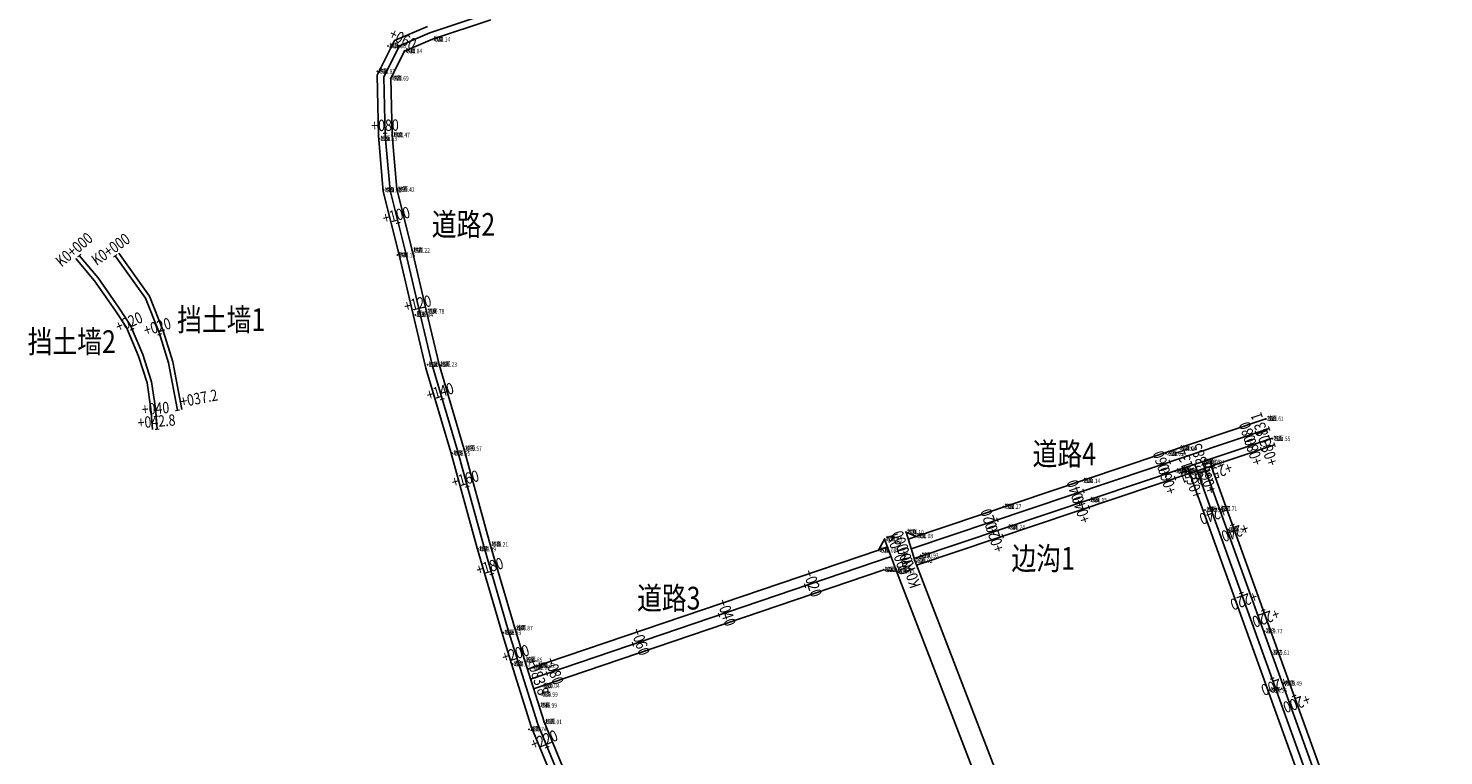
# Model space of a CAD drawing. Extents: x 0 to 347477, y 0 to 4693994.
# Drawn here: x 343376 to 343688, y 4692355 to 4692515 of the extents above; entities that cross this region are included whole.
import ezdxf
from ezdxf.enums import TextEntityAlignment as Align

# ---------------------------------------------------------------- set-up
doc = ezdxf.new("R2010")
doc.units = 0
doc.header["$LTSCALE"] = 0.5
doc.layers.get('0').update_dxf_attribs({"linetype": 'CONTINUOUS'})
for name, color, linetype in [('AXIS', 6, 'CONTINUOUS'), ('GCD', 1, 'CONTINUOUS'), ('PP-COM', 7, 'CONTINUOUS'), ('PP-DX-PT', 3, 'CONTINUOUS'), ('SZ-ZH-DIM', 7, 'CONTINUOUS'), ('ZDH', 1, 'CONTINUOUS')]:
    doc.layers.add(name, color=color, linetype=linetype)
doc.styles.add('HyStandard', font='txt.shx', dxfattribs={"width": 0.8, "bigfont": 'hztxt.shx'})
doc.styles.add('HZ', font='rs.shx', dxfattribs={"width": 0.8, "bigfont": 'hztxt.shx'})
doc.styles.add('宋体', font='SimSun.ttf')
doc.styles.add('正等线体', font='simhei.ttf')

# ---------------------------------------------------------------- blocks, each defined once
blk = doc.blocks.new('GC200')
at = {"linetype": 'Continuous', "const_width": 0.2, "flags": 128}
blk.add_lwpolyline([(-0.1, 0, 1), (0.1, 0, 1)], format="xyb", close=True, dxfattribs=at)

msp = doc.modelspace()

# ---------------------------------------------------------------- linework, layer by layer
at = {"layer": 'AXIS', "flags": 128}
for points in [[(343477.438, 4692518.468), (343464.492, 4692514.126), (343457.77, 4692511.311), (343454.369, 4692504.487), (343454.646, 4692491.534), (343455.701, 4692479.464), (343459.097, 4692465.94), (343462.265, 4692452.505), (343465.061, 4692440.771), (343470.53, 4692422.268), (343476.32, 4692401.179), (343481.732, 4692382.728), (343483.871, 4692375.726), (343488.191, 4692362.023), (343497.983, 4692338.26)], [(343387.339, 4692465.128), (343391.521, 4692460.215), (343396.148, 4692453.535), (343398.603, 4692449.772), (343401.346, 4692443.368), (343403.231, 4692437.328), (343404.098, 4692431.538), (343404.472, 4692426.925)], [(343395.263, 4692465.089), (343401.884, 4692455.741), (343404.89, 4692448.233), (343406.943, 4692441.518), (343408.955, 4692431.086)], [(343570.365, 4692400.608), (343649.105, 4692427.082)], [(343571.535, 4692397.045), (343650.3, 4692423.528)], [(343632.783, 4692419.162), (343694.591, 4692247.789), (343696.29, 4692242.018), (343694.342, 4692238.585), (343690.445, 4692235.908), (343678.305, 4692232.09), (343639.61, 4692220.23)], [(343636.354, 4692418.839), (343697.681, 4692248.8), (343699.797, 4692241.613), (343696.8, 4692236.33), (343691.884, 4692232.953), (343679.269, 4692228.986), (343640.781, 4692217.19)], [(343565.942, 4692398.915), (343486.579, 4692371.96)]]:
    msp.add_lwpolyline(points, dxfattribs=at)
at = {"layer": 'PP-COM', "color": 1, "flags": 128}
for points, elevation in [([(343463.963, 4692515.53), (343456.676, 4692512.479), (343452.862, 4692504.825), (343453.148, 4692491.452), (343454.217, 4692479.214), (343457.639, 4692465.585), (343460.806, 4692452.159), (343463.611, 4692440.385), (343469.088, 4692421.857), (343474.877, 4692400.77), (343480.295, 4692382.297), (343482.439, 4692375.282), (343486.779, 4692361.511), (343496.597, 4692337.687)], 524.632), ([(343477.897, 4692517.04), (343465.021, 4692512.721), (343458.864, 4692510.143), (343455.877, 4692504.149), (343456.145, 4692491.615), (343457.185, 4692479.713), (343460.554, 4692466.295), (343463.725, 4692452.851), (343466.511, 4692441.158), (343471.973, 4692422.679), (343477.763, 4692401.589), (343483.169, 4692383.158), (343485.304, 4692376.171), (343489.602, 4692362.535), (343499.369, 4692338.834)], 524.632), ([(343569.705, 4692402.76), (343648.388, 4692429.215)], 521.609), ([(343571.025, 4692398.456), (343649.822, 4692424.95)], 521.609), ([(343631.137, 4692418.569), (343692.927, 4692247.244), (343694.401, 4692242.236), (343693.019, 4692239.799), (343689.67, 4692237.499), (343677.786, 4692233.761), (343638.98, 4692221.867)], 520.99), ([(343634.429, 4692419.756), (343696.255, 4692248.333), (343698.178, 4692241.8), (343695.666, 4692237.371), (343691.22, 4692234.317), (343678.824, 4692230.419), (343640.24, 4692218.593)], 520.99), ([(343569.235, 4692404.291), (343571.156, 4692398.031)], 521.099), ([(343569.235, 4692404.291), (343571.42, 4692403.337)], 521.099), ([(343563.16, 4692400.346), (343485.95, 4692374.122)], 520.945), ([(343563.16, 4692400.346), (343564.495, 4692402.756)], 521.081), ([(343565.148, 4692401.021), (343563.16, 4692400.346)], 520.945), ([(343564.495, 4692402.756), (343567.154, 4692395.697)], 521.253), ([(343640.781, 4692217.19), (343571.156, 4692398.031)], 515.647), ([(343567.154, 4692395.697), (343564.336, 4692395.993), (343487.303, 4692369.829)], 520.945), ([(343567.154, 4692395.697), (343633.683, 4692222.768)], 520.945)]:
    msp.add_lwpolyline(points, dxfattribs=dict(at, elevation=elevation))
at = {"layer": 'PP-COM', "elevation": 516.018, "flags": 128}
for points in [[(343396.08, 4692465.667), (343402.768, 4692456.223), (343405.834, 4692448.566), (343407.915, 4692441.76), (343409.937, 4692431.275)], [(343386.577, 4692464.48), (343390.728, 4692459.604), (343395.318, 4692452.977), (343397.718, 4692449.299), (343400.407, 4692443.022), (343402.253, 4692437.104), (343403.104, 4692431.424), (343403.476, 4692426.844)]]:
    msp.add_lwpolyline(points, dxfattribs=at)
at = {"layer": 'PP-DX-PT'}
for p in [(343465.021, 4692512.721, 522.143), (343455.242, 4692511.272, 521.876), (343458.864, 4692510.143, 521.84), (343452.903, 4692505.662, 521.816), (343455.877, 4692504.149, 521.693), (343453.333, 4692490.828, 521.533), (343456.145, 4692491.665, 521.469), (343454.29, 4692479.542, 521.32), (343457.185, 4692479.663, 521.421), (343457.334, 4692465.243, 521.163), (343460.554, 4692466.295, 521.222), (343463.725, 4692452.851, 520.775), (343461.25, 4692452.095, 520.938), (343463.951, 4692441.098, 520.407), (343466.511, 4692441.158, 520.234), (343648.388, 4692429.215, 521.609), (343649.838, 4692424.827, 521.553), (343469.39, 4692421.613, 519.652), (343471.973, 4692422.679, 519.572), (343629.278, 4692422.728, 520.996), (343626.415, 4692421.553, 521.024), (343634.479, 4692419.756, 520.99), (343635.392, 4692419.651, 520.91), (343608.035, 4692415.58, 521.144), (343628.457, 4692417.674, 521.005), (343629.467, 4692417.983, 520.99), (343630.853, 4692417.458, 520.913), (343590.653, 4692409.894, 521.266), (343609.514, 4692411.328, 521.147), (343635.007, 4692409.18, 520.803), (343638.144, 4692409.44, 520.709), (343569.235, 4692404.291, 521.099), (343571.24, 4692403.443, 521.076), (343591.463, 4692405.355, 521.244), (343640.04, 4692404.723, 520.555), (343475.07, 4692400.545, 518.99), (343477.763, 4692401.589, 519.21), (343563.161, 4692400.282, 521.081), (343564.495, 4692402.756, 521.253), (343571.156, 4692398.031, 521.017), (343572.452, 4692399.155, 520.926), (343564.336, 4692395.993, 520.952), (343567.154, 4692395.697, 520.945), (343480.64, 4692382.151, 518.926), (343483.169, 4692383.158, 518.867), (343648.103, 4692382.496, 519.766), (343482.657, 4692375.241, 518.726), (343485.304, 4692376.171, 518.852), (343488.057, 4692374.932, 519.024), (343649.638, 4692377.75, 519.61), (343486.979, 4692374.493, 518.997), (343489.113, 4692370.444, 519.044), (343649.095, 4692369.501, 519.564), (343652.37, 4692370.997, 519.488), (343488.511, 4692366.166, 518.988), (343488.679, 4692368.601, 518.985), (343489.602, 4692362.535, 519.012), (343486.255, 4692360.927, 518.741)]:
    msp.add_point(p, dxfattribs=at)
at = {"layer": 'SZ-ZH-DIM', "const_width": 0.25}
for points in [[(343458.191, 4692511.034), (343457.296, 4692511.48)], [(343455.135, 4692492.065), (343454.135, 4692492.043)], [(343457.979, 4692472.443), (343457.009, 4692472.2)], [(343387.719, 4692465.453), (343386.958, 4692464.804)], [(343395.672, 4692465.378), (343394.855, 4692464.8)], [(343462.664, 4692452.993), (343461.691, 4692452.763)], [(343399.428, 4692449.115), (343398.509, 4692448.722)], [(343405.502, 4692447.942), (343404.546, 4692447.65)], [(343409.446, 4692431.18), (343408.464, 4692430.991)], [(343467.682, 4692433.668), (343466.723, 4692433.385)], [(343404.74, 4692429.804), (343403.744, 4692429.723)], [(343404.971, 4692426.966), (343403.974, 4692426.885)], [(343646.034, 4692426.577), (343646.353, 4692425.63)], [(343648.946, 4692427.556), (343649.264, 4692426.608)], [(343647.205, 4692423.015), (343647.523, 4692422.067)], [(343650.141, 4692424.002), (343650.459, 4692423.054)], [(343627.077, 4692420.204), (343627.396, 4692419.256)], [(343632.312, 4692418.993), (343633.253, 4692419.332)], [(343635.884, 4692418.669), (343636.825, 4692419.009)], [(343636.195, 4692419.313), (343636.514, 4692418.365)], [(343628.248, 4692416.641), (343628.566, 4692415.693)], [(343633.114, 4692418.277), (343633.432, 4692417.329)], [(343473.199, 4692414.435), (343472.235, 4692414.171)], [(343608.12, 4692413.83), (343608.439, 4692412.882)], [(343609.29, 4692410.267), (343609.609, 4692409.319)], [(343635.728, 4692409.522), (343636.669, 4692409.862)], [(343589.163, 4692407.456), (343589.482, 4692406.508)], [(343640.555, 4692405.717), (343641.496, 4692406.056)], [(343590.333, 4692403.893), (343590.652, 4692402.945)], [(343570.206, 4692401.082), (343570.524, 4692400.134)], [(343566.103, 4692398.441), (343565.781, 4692399.388)], [(343571.376, 4692397.519), (343571.695, 4692396.571)], [(343478.598, 4692395.188), (343477.639, 4692394.906)], [(343547.165, 4692392.009), (343546.844, 4692392.956)], [(343642.513, 4692390.709), (343643.454, 4692391.048)], [(343647.341, 4692386.903), (343648.282, 4692387.242)], [(343528.228, 4692385.577), (343527.906, 4692386.524)], [(343509.29, 4692379.145), (343508.969, 4692380.092)], [(343484.303, 4692376.025), (343483.347, 4692375.732)], [(343486.74, 4692371.486), (343486.419, 4692372.433)], [(343490.353, 4692372.713), (343490.031, 4692373.66)], [(343649.299, 4692371.895), (343650.24, 4692372.234)], [(343654.126, 4692368.089), (343655.067, 4692368.429)], [(343490.738, 4692357.153), (343489.814, 4692356.772)]]:
    msp.add_lwpolyline(points, dxfattribs=at)
at = {"layer": 'ZDH', "linetype": 'Continuous'}
for p in [(343465.021, 4692512.721, 522.143), (343465.021, 4692512.721, 522.143), (343455.242, 4692511.272, 521.876), (343455.242, 4692511.272, 521.876), (343458.864, 4692510.143, 521.84), (343458.864, 4692510.143, 521.84), (343452.903, 4692505.662, 521.816), (343452.903, 4692505.662, 521.816), (343455.877, 4692504.149, 521.693), (343455.877, 4692504.149, 521.693), (343453.333, 4692490.828, 521.533), (343453.333, 4692490.828, 521.533), (343456.145, 4692491.665, 521.469), (343456.145, 4692491.665, 521.469), (343454.29, 4692479.542, 521.32), (343454.29, 4692479.542, 521.32), (343457.185, 4692479.663, 521.421), (343457.185, 4692479.663, 521.421), (343457.334, 4692465.243, 521.163), (343457.334, 4692465.243, 521.163), (343460.554, 4692466.295, 521.222), (343460.554, 4692466.295, 521.222), (343463.725, 4692452.851, 520.775), (343463.725, 4692452.851, 520.775), (343461.25, 4692452.095, 520.938), (343461.25, 4692452.095, 520.938), (343463.951, 4692441.098, 520.407), (343463.951, 4692441.098, 520.407), (343466.511, 4692441.158, 520.234), (343466.511, 4692441.158, 520.234), (343648.388, 4692429.215, 521.609), (343648.388, 4692429.215, 521.609), (343649.838, 4692424.827, 521.553), (343649.838, 4692424.827, 521.553), (343469.39, 4692421.613, 519.652), (343469.39, 4692421.613, 519.652), (343471.973, 4692422.679, 519.572), (343471.973, 4692422.679, 519.572), (343629.278, 4692422.728, 520.996), (343629.278, 4692422.728, 520.996), (343626.415, 4692421.553, 521.024), (343626.415, 4692421.553, 521.024), (343634.479, 4692419.756, 520.99), (343634.479, 4692419.756, 520.99), (343635.392, 4692419.651, 520.91), (343635.392, 4692419.651, 520.91), (343608.035, 4692415.58, 521.144), (343608.035, 4692415.58, 521.144), (343628.457, 4692417.674, 521.005), (343628.457, 4692417.674, 521.005), (343629.467, 4692417.983, 520.99), (343629.467, 4692417.983, 520.99), (343630.853, 4692417.458, 520.913), (343630.853, 4692417.458, 520.913), (343590.653, 4692409.894, 521.266), (343590.653, 4692409.894, 521.266), (343609.514, 4692411.328, 521.147), (343609.514, 4692411.328, 521.147), (343635.007, 4692409.18, 520.803), (343635.007, 4692409.18, 520.803), (343638.144, 4692409.44, 520.709), (343638.144, 4692409.44, 520.709), (343569.235, 4692404.291, 521.099), (343569.235, 4692404.291, 521.099), (343571.24, 4692403.443, 521.076), (343571.24, 4692403.443, 521.076), (343591.463, 4692405.355, 521.244), (343591.463, 4692405.355, 521.244), (343640.04, 4692404.723, 520.555), (343640.04, 4692404.723, 520.555), (343475.07, 4692400.545, 518.99), (343475.07, 4692400.545, 518.99), (343477.763, 4692401.589, 519.21), (343477.763, 4692401.589, 519.21), (343563.161, 4692400.282, 521.081), (343563.161, 4692400.282, 521.081), (343564.495, 4692402.756, 521.253), (343564.495, 4692402.756, 521.253), (343571.156, 4692398.031, 521.017), (343571.156, 4692398.031, 521.017), (343572.452, 4692399.155, 520.926), (343572.452, 4692399.155, 520.926), (343564.336, 4692395.993, 520.952), (343564.336, 4692395.993, 520.952), (343567.154, 4692395.697, 520.945), (343567.154, 4692395.697, 520.945), (343480.64, 4692382.151, 518.926), (343480.64, 4692382.151, 518.926), (343483.169, 4692383.158, 518.867), (343483.169, 4692383.158, 518.867), (343648.103, 4692382.496, 519.766), (343648.103, 4692382.496, 519.766), (343482.657, 4692375.241, 518.726), (343482.657, 4692375.241, 518.726), (343485.304, 4692376.171, 518.852), (343485.304, 4692376.171, 518.852), (343488.057, 4692374.932, 519.024), (343488.057, 4692374.932, 519.024), (343649.638, 4692377.75, 519.61), (343649.638, 4692377.75, 519.61), (343486.979, 4692374.493, 518.997), (343486.979, 4692374.493, 518.997), (343489.113, 4692370.444, 519.044), (343489.113, 4692370.444, 519.044), (343649.095, 4692369.501, 519.564), (343649.095, 4692369.501, 519.564), (343652.37, 4692370.997, 519.488), (343652.37, 4692370.997, 519.488), (343488.511, 4692366.166, 518.988), (343488.511, 4692366.166, 518.988), (343488.679, 4692368.601, 518.985), (343488.679, 4692368.601, 518.985), (343489.602, 4692362.535, 519.012), (343489.602, 4692362.535, 519.012), (343486.255, 4692360.927, 518.741), (343486.255, 4692360.927, 518.741)]:
    msp.add_point(p, dxfattribs=at)

# ---------------------------------------------------------------- block references
at = {"layer": 'GCD', "linetype": 'Continuous'}
ref = msp.add_blockref('GC200', (343465.021, 4692512.721, 522.143), dxfattribs=dict(at, xscale=0.5, yscale=0.5, zscale=0.5))
ref.add_attrib('height', '522.14', dxfattribs={"linetype": 'Continuous', "height": 1, "style": '正等线体', "width": 0.8}).set_placement((343465.621, 4692512.721, 522.143), align=Align.MIDDLE_LEFT)
ref = msp.add_blockref('GC200', (343455.242, 4692511.272, 521.876), dxfattribs=dict(at, xscale=0.5, yscale=0.5, zscale=0.5))
ref.add_attrib('height', '521.88', dxfattribs={"linetype": 'Continuous', "height": 1, "style": '正等线体', "width": 0.8}).set_placement((343455.842, 4692511.272, 521.876), align=Align.MIDDLE_LEFT)
ref = msp.add_blockref('GC200', (343458.864, 4692510.143, 521.84), dxfattribs=dict(at, xscale=0.5, yscale=0.5, zscale=0.5))
ref.add_attrib('height', '521.84', dxfattribs={"linetype": 'Continuous', "height": 1, "style": '正等线体', "width": 0.8}).set_placement((343459.464, 4692510.143, 521.84), align=Align.MIDDLE_LEFT)
ref = msp.add_blockref('GC200', (343452.903, 4692505.662, 521.816), dxfattribs=dict(at, xscale=0.5, yscale=0.5, zscale=0.5))
ref.add_attrib('height', '521.82', dxfattribs={"linetype": 'Continuous', "height": 1, "style": '正等线体', "width": 0.8}).set_placement((343453.503, 4692505.662, 521.816), align=Align.MIDDLE_LEFT)
ref = msp.add_blockref('GC200', (343455.877, 4692504.149, 521.693), dxfattribs=dict(at, xscale=0.5, yscale=0.5, zscale=0.5))
ref.add_attrib('height', '521.69', dxfattribs={"linetype": 'Continuous', "height": 1, "style": '正等线体', "width": 0.8}).set_placement((343456.477, 4692504.149, 521.693), align=Align.MIDDLE_LEFT)
ref = msp.add_blockref('GC200', (343453.333, 4692490.828, 521.533), dxfattribs=dict(at, xscale=0.5, yscale=0.5, zscale=0.5))
ref.add_attrib('height', '521.53', dxfattribs={"linetype": 'Continuous', "height": 1, "style": '正等线体', "width": 0.8}).set_placement((343453.933, 4692490.828, 521.533), align=Align.MIDDLE_LEFT)
ref = msp.add_blockref('GC200', (343456.145, 4692491.665, 521.469), dxfattribs=dict(at, xscale=0.5, yscale=0.5, zscale=0.5))
ref.add_attrib('height', '521.47', dxfattribs={"linetype": 'Continuous', "height": 1, "style": '正等线体', "width": 0.8}).set_placement((343456.745, 4692491.665, 521.469), align=Align.MIDDLE_LEFT)
ref = msp.add_blockref('GC200', (343454.29, 4692479.542, 521.32), dxfattribs=dict(at, xscale=0.5, yscale=0.5, zscale=0.5))
ref.add_attrib('height', '521.32', dxfattribs={"linetype": 'Continuous', "height": 1, "style": '正等线体', "width": 0.8}).set_placement((343454.89, 4692479.542, 521.32), align=Align.MIDDLE_LEFT)
ref = msp.add_blockref('GC200', (343457.185, 4692479.663, 521.421), dxfattribs=dict(at, xscale=0.5, yscale=0.5, zscale=0.5))
ref.add_attrib('height', '521.42', dxfattribs={"linetype": 'Continuous', "height": 1, "style": '正等线体', "width": 0.8}).set_placement((343457.785, 4692479.663, 521.421), align=Align.MIDDLE_LEFT)
ref = msp.add_blockref('GC200', (343457.334, 4692465.243, 521.163), dxfattribs=dict(at, xscale=0.5, yscale=0.5, zscale=0.5))
ref.add_attrib('height', '521.16', dxfattribs={"linetype": 'Continuous', "height": 1, "style": '正等线体', "width": 0.8}).set_placement((343457.934, 4692465.243, 521.163), align=Align.MIDDLE_LEFT)
ref = msp.add_blockref('GC200', (343460.554, 4692466.295, 521.222), dxfattribs=dict(at, xscale=0.5, yscale=0.5, zscale=0.5))
ref.add_attrib('height', '521.22', dxfattribs={"linetype": 'Continuous', "height": 1, "style": '正等线体', "width": 0.8}).set_placement((343461.154, 4692466.295, 521.222), align=Align.MIDDLE_LEFT)
ref = msp.add_blockref('GC200', (343463.725, 4692452.851, 520.775), dxfattribs=dict(at, xscale=0.5, yscale=0.5, zscale=0.5))
ref.add_attrib('height', '520.78', dxfattribs={"linetype": 'Continuous', "height": 1, "style": '正等线体', "width": 0.8}).set_placement((343464.325, 4692452.851, 520.775), align=Align.MIDDLE_LEFT)
ref = msp.add_blockref('GC200', (343461.25, 4692452.095, 520.938), dxfattribs=dict(at, xscale=0.5, yscale=0.5, zscale=0.5))
ref.add_attrib('height', '520.94', dxfattribs={"linetype": 'Continuous', "height": 1, "style": '正等线体', "width": 0.8}).set_placement((343461.85, 4692452.095, 520.938), align=Align.MIDDLE_LEFT)
ref = msp.add_blockref('GC200', (343463.951, 4692441.098, 520.407), dxfattribs=dict(at, xscale=0.5, yscale=0.5, zscale=0.5))
ref.add_attrib('height', '520.41', dxfattribs={"linetype": 'Continuous', "height": 1, "style": '正等线体', "width": 0.8}).set_placement((343464.551, 4692441.098, 520.407), align=Align.MIDDLE_LEFT)
ref = msp.add_blockref('GC200', (343466.511, 4692441.158, 520.234), dxfattribs=dict(at, xscale=0.5, yscale=0.5, zscale=0.5))
ref.add_attrib('height', '520.23', dxfattribs={"linetype": 'Continuous', "height": 1, "style": '正等线体', "width": 0.8}).set_placement((343467.111, 4692441.158, 520.234), align=Align.MIDDLE_LEFT)
ref = msp.add_blockref('GC200', (343648.388, 4692429.215, 521.609), dxfattribs=dict(at, xscale=0.5, yscale=0.5, zscale=0.5))
ref.add_attrib('height', '521.61', dxfattribs={"linetype": 'Continuous', "height": 1, "style": '正等线体', "width": 0.8}).set_placement((343648.988, 4692429.215, 521.609), align=Align.MIDDLE_LEFT)
ref = msp.add_blockref('GC200', (343649.838, 4692424.827, 521.553), dxfattribs=dict(at, xscale=0.5, yscale=0.5, zscale=0.5))
ref.add_attrib('height', '521.55', dxfattribs={"linetype": 'Continuous', "height": 1, "style": '正等线体', "width": 0.8}).set_placement((343650.438, 4692424.827, 521.553), align=Align.MIDDLE_LEFT)
ref = msp.add_blockref('GC200', (343469.39, 4692421.613, 519.652), dxfattribs=dict(at, xscale=0.5, yscale=0.5, zscale=0.5))
ref.add_attrib('height', '519.65', dxfattribs={"linetype": 'Continuous', "height": 1, "style": '正等线体', "width": 0.8}).set_placement((343469.99, 4692421.613, 519.652), align=Align.MIDDLE_LEFT)
ref = msp.add_blockref('GC200', (343471.973, 4692422.679, 519.572), dxfattribs=dict(at, xscale=0.5, yscale=0.5, zscale=0.5))
ref.add_attrib('height', '519.57', dxfattribs={"linetype": 'Continuous', "height": 1, "style": '正等线体', "width": 0.8}).set_placement((343472.573, 4692422.679, 519.572), align=Align.MIDDLE_LEFT)
ref = msp.add_blockref('GC200', (343626.415, 4692421.553, 521.024), dxfattribs=dict(at, xscale=0.5, yscale=0.5, zscale=0.5))
ref.add_attrib('height', '521.02', dxfattribs={"linetype": 'Continuous', "height": 1, "style": '正等线体', "width": 0.8}).set_placement((343627.015, 4692421.553, 521.024), align=Align.MIDDLE_LEFT)
ref = msp.add_blockref('GC200', (343629.278, 4692422.728, 520.996), dxfattribs=dict(at, xscale=0.5, yscale=0.5, zscale=0.5))
ref.add_attrib('height', '521.00', dxfattribs={"linetype": 'Continuous', "height": 1, "style": '正等线体', "width": 0.8}).set_placement((343629.878, 4692422.728, 520.996), align=Align.MIDDLE_LEFT)
ref = msp.add_blockref('GC200', (343629.467, 4692417.983, 520.99), dxfattribs=dict(at, xscale=0.5, yscale=0.5, zscale=0.5))
ref.add_attrib('height', '520.99', dxfattribs={"linetype": 'Continuous', "height": 1, "style": '正等线体', "width": 0.8}).set_placement((343630.067, 4692417.983, 520.99), align=Align.MIDDLE_LEFT)
ref = msp.add_blockref('GC200', (343634.479, 4692419.756, 520.99), dxfattribs=dict(at, xscale=0.5, yscale=0.5, zscale=0.5))
ref.add_attrib('height', '520.99', dxfattribs={"linetype": 'Continuous', "height": 1, "style": '正等线体', "width": 0.8}).set_placement((343635.079, 4692419.756, 520.99), align=Align.MIDDLE_LEFT)
ref = msp.add_blockref('GC200', (343635.392, 4692419.651, 520.91), dxfattribs=dict(at, xscale=0.5, yscale=0.5, zscale=0.5))
ref.add_attrib('height', '520.91', dxfattribs={"linetype": 'Continuous', "height": 1, "style": '正等线体', "width": 0.8}).set_placement((343635.992, 4692419.651, 520.91), align=Align.MIDDLE_LEFT)
ref = msp.add_blockref('GC200', (343608.035, 4692415.58, 521.144), dxfattribs=dict(at, xscale=0.5, yscale=0.5, zscale=0.5))
ref.add_attrib('height', '521.14', dxfattribs={"linetype": 'Continuous', "height": 1, "style": '正等线体', "width": 0.8}).set_placement((343608.635, 4692415.58, 521.144), align=Align.MIDDLE_LEFT)
ref = msp.add_blockref('GC200', (343628.457, 4692417.674, 521.005), dxfattribs=dict(at, xscale=0.5, yscale=0.5, zscale=0.5))
ref.add_attrib('height', '521.01', dxfattribs={"linetype": 'Continuous', "height": 1, "style": '正等线体', "width": 0.8}).set_placement((343629.057, 4692417.674, 521.005), align=Align.MIDDLE_LEFT)
ref = msp.add_blockref('GC200', (343630.853, 4692417.458, 520.913), dxfattribs=dict(at, xscale=0.5, yscale=0.5, zscale=0.5))
ref.add_attrib('height', '520.91', dxfattribs={"linetype": 'Continuous', "height": 1, "style": '正等线体', "width": 0.8}).set_placement((343631.453, 4692417.458, 520.913), align=Align.MIDDLE_LEFT)
ref = msp.add_blockref('GC200', (343590.653, 4692409.894, 521.266), dxfattribs=dict(at, xscale=0.5, yscale=0.5, zscale=0.5))
ref.add_attrib('height', '521.27', dxfattribs={"linetype": 'Continuous', "height": 1, "style": '正等线体', "width": 0.8}).set_placement((343591.253, 4692409.894, 521.266), align=Align.MIDDLE_LEFT)
ref = msp.add_blockref('GC200', (343609.514, 4692411.328, 521.147), dxfattribs=dict(at, xscale=0.5, yscale=0.5, zscale=0.5))
ref.add_attrib('height', '521.15', dxfattribs={"linetype": 'Continuous', "height": 1, "style": '正等线体', "width": 0.8}).set_placement((343610.114, 4692411.328, 521.147), align=Align.MIDDLE_LEFT)
ref = msp.add_blockref('GC200', (343635.007, 4692409.18, 520.803), dxfattribs=dict(at, xscale=0.5, yscale=0.5, zscale=0.5))
ref.add_attrib('height', '520.80', dxfattribs={"linetype": 'Continuous', "height": 1, "style": '正等线体', "width": 0.8}).set_placement((343635.607, 4692409.18, 520.803), align=Align.MIDDLE_LEFT)
ref = msp.add_blockref('GC200', (343638.144, 4692409.44, 520.709), dxfattribs=dict(at, xscale=0.5, yscale=0.5, zscale=0.5))
ref.add_attrib('height', '520.71', dxfattribs={"linetype": 'Continuous', "height": 1, "style": '正等线体', "width": 0.8}).set_placement((343638.744, 4692409.44, 520.709), align=Align.MIDDLE_LEFT)
ref = msp.add_blockref('GC200', (343564.495, 4692402.756, 521.253), dxfattribs=dict(at, xscale=0.5, yscale=0.5, zscale=0.5))
ref.add_attrib('height', '521.25', dxfattribs={"linetype": 'Continuous', "height": 1, "style": '正等线体', "width": 0.8}).set_placement((343565.095, 4692402.756, 521.253), align=Align.MIDDLE_LEFT)
ref = msp.add_blockref('GC200', (343569.235, 4692404.291, 521.099), dxfattribs=dict(at, xscale=0.5, yscale=0.5, zscale=0.5))
ref.add_attrib('height', '521.10', dxfattribs={"linetype": 'Continuous', "height": 1, "style": '正等线体', "width": 0.8}).set_placement((343569.835, 4692404.291, 521.099), align=Align.MIDDLE_LEFT)
ref = msp.add_blockref('GC200', (343571.24, 4692403.443, 521.076), dxfattribs=dict(at, xscale=0.5, yscale=0.5, zscale=0.5))
ref.add_attrib('height', '521.08', dxfattribs={"linetype": 'Continuous', "height": 1, "style": '正等线体', "width": 0.8}).set_placement((343571.84, 4692403.443, 521.076), align=Align.MIDDLE_LEFT)
ref = msp.add_blockref('GC200', (343591.463, 4692405.355, 521.244), dxfattribs=dict(at, xscale=0.5, yscale=0.5, zscale=0.5))
ref.add_attrib('height', '521.24', dxfattribs={"linetype": 'Continuous', "height": 1, "style": '正等线体', "width": 0.8}).set_placement((343592.063, 4692405.355, 521.244), align=Align.MIDDLE_LEFT)
ref = msp.add_blockref('GC200', (343640.04, 4692404.723, 520.555), dxfattribs=dict(at, xscale=0.5, yscale=0.5, zscale=0.5))
ref.add_attrib('height', '520.56', dxfattribs={"linetype": 'Continuous', "height": 1, "style": '正等线体', "width": 0.8}).set_placement((343640.64, 4692404.723, 520.555), align=Align.MIDDLE_LEFT)
ref = msp.add_blockref('GC200', (343475.07, 4692400.545, 518.99), dxfattribs=dict(at, xscale=0.5, yscale=0.5, zscale=0.5))
ref.add_attrib('height', '518.99', dxfattribs={"linetype": 'Continuous', "height": 1, "style": '正等线体', "width": 0.8}).set_placement((343475.67, 4692400.545, 518.99), align=Align.MIDDLE_LEFT)
ref = msp.add_blockref('GC200', (343477.763, 4692401.589, 519.21), dxfattribs=dict(at, xscale=0.5, yscale=0.5, zscale=0.5))
ref.add_attrib('height', '519.21', dxfattribs={"linetype": 'Continuous', "height": 1, "style": '正等线体', "width": 0.8}).set_placement((343478.363, 4692401.589, 519.21), align=Align.MIDDLE_LEFT)
ref = msp.add_blockref('GC200', (343563.161, 4692400.282, 521.081), dxfattribs=dict(at, xscale=0.5, yscale=0.5, zscale=0.5))
ref.add_attrib('height', '521.08', dxfattribs={"linetype": 'Continuous', "height": 1, "style": '正等线体', "width": 0.8}).set_placement((343563.761, 4692400.282, 521.081), align=Align.MIDDLE_LEFT)
ref = msp.add_blockref('GC200', (343571.156, 4692398.031, 521.017), dxfattribs=dict(at, xscale=0.5, yscale=0.5, zscale=0.5))
ref.add_attrib('height', '521.02', dxfattribs={"linetype": 'Continuous', "height": 1, "style": '正等线体', "width": 0.8}).set_placement((343571.756, 4692398.031, 521.017), align=Align.MIDDLE_LEFT)
ref = msp.add_blockref('GC200', (343572.452, 4692399.155, 520.926), dxfattribs=dict(at, xscale=0.5, yscale=0.5, zscale=0.5))
ref.add_attrib('height', '520.93', dxfattribs={"linetype": 'Continuous', "height": 1, "style": '正等线体', "width": 0.8}).set_placement((343573.052, 4692399.155, 520.926), align=Align.MIDDLE_LEFT)
ref = msp.add_blockref('GC200', (343564.336, 4692395.993, 520.952), dxfattribs=dict(at, xscale=0.5, yscale=0.5, zscale=0.5))
ref.add_attrib('height', '520.95', dxfattribs={"linetype": 'Continuous', "height": 1, "style": '正等线体', "width": 0.8}).set_placement((343564.936, 4692395.993, 520.952), align=Align.MIDDLE_LEFT)
ref = msp.add_blockref('GC200', (343567.154, 4692395.697, 520.945), dxfattribs=dict(at, xscale=0.5, yscale=0.5, zscale=0.5))
ref.add_attrib('height', '520.95', dxfattribs={"linetype": 'Continuous', "height": 1, "style": '正等线体', "width": 0.8}).set_placement((343567.754, 4692395.697, 520.945), align=Align.MIDDLE_LEFT)
ref = msp.add_blockref('GC200', (343480.64, 4692382.151, 518.926), dxfattribs=dict(at, xscale=0.5, yscale=0.5, zscale=0.5))
ref.add_attrib('height', '518.93', dxfattribs={"linetype": 'Continuous', "height": 1, "style": '正等线体', "width": 0.8}).set_placement((343481.24, 4692382.151, 518.926), align=Align.MIDDLE_LEFT)
ref = msp.add_blockref('GC200', (343483.169, 4692383.158, 518.867), dxfattribs=dict(at, xscale=0.5, yscale=0.5, zscale=0.5))
ref.add_attrib('height', '518.87', dxfattribs={"linetype": 'Continuous', "height": 1, "style": '正等线体', "width": 0.8}).set_placement((343483.769, 4692383.158, 518.867), align=Align.MIDDLE_LEFT)
ref = msp.add_blockref('GC200', (343648.103, 4692382.496, 519.766), dxfattribs=dict(at, xscale=0.5, yscale=0.5, zscale=0.5))
ref.add_attrib('height', '519.77', dxfattribs={"linetype": 'Continuous', "height": 1, "style": '正等线体', "width": 0.8}).set_placement((343648.703, 4692382.496, 519.766), align=Align.MIDDLE_LEFT)
ref = msp.add_blockref('GC200', (343649.638, 4692377.75, 519.61), dxfattribs=dict(at, xscale=0.5, yscale=0.5, zscale=0.5))
ref.add_attrib('height', '519.61', dxfattribs={"linetype": 'Continuous', "height": 1, "style": '正等线体', "width": 0.8}).set_placement((343650.238, 4692377.75, 519.61), align=Align.MIDDLE_LEFT)
ref = msp.add_blockref('GC200', (343482.657, 4692375.241, 518.726), dxfattribs=dict(at, xscale=0.5, yscale=0.5, zscale=0.5))
ref.add_attrib('height', '518.73', dxfattribs={"linetype": 'Continuous', "height": 1, "style": '正等线体', "width": 0.8}).set_placement((343483.257, 4692375.241, 518.726), align=Align.MIDDLE_LEFT)
ref = msp.add_blockref('GC200', (343485.304, 4692376.171, 518.852), dxfattribs=dict(at, xscale=0.5, yscale=0.5, zscale=0.5))
ref.add_attrib('height', '518.85', dxfattribs={"linetype": 'Continuous', "height": 1, "style": '正等线体', "width": 0.8}).set_placement((343485.904, 4692376.171, 518.852), align=Align.MIDDLE_LEFT)
ref = msp.add_blockref('GC200', (343486.979, 4692374.493, 518.997), dxfattribs=dict(at, xscale=0.5, yscale=0.5, zscale=0.5))
ref.add_attrib('height', '519.00', dxfattribs={"linetype": 'Continuous', "height": 1, "style": '正等线体', "width": 0.8}).set_placement((343487.579, 4692374.493, 518.997), align=Align.MIDDLE_LEFT)
ref = msp.add_blockref('GC200', (343488.057, 4692374.932, 519.024), dxfattribs=dict(at, xscale=0.5, yscale=0.5, zscale=0.5))
ref.add_attrib('height', '519.02', dxfattribs={"linetype": 'Continuous', "height": 1, "style": '正等线体', "width": 0.8}).set_placement((343488.657, 4692374.932, 519.024), align=Align.MIDDLE_LEFT)
ref = msp.add_blockref('GC200', (343488.679, 4692368.601, 518.985), dxfattribs=dict(at, xscale=0.5, yscale=0.5, zscale=0.5))
ref.add_attrib('height', '518.99', dxfattribs={"linetype": 'Continuous', "height": 1, "style": '正等线体', "width": 0.8}).set_placement((343489.279, 4692368.601, 518.985), align=Align.MIDDLE_LEFT)
ref = msp.add_blockref('GC200', (343489.113, 4692370.444, 519.044), dxfattribs=dict(at, xscale=0.5, yscale=0.5, zscale=0.5))
ref.add_attrib('height', '519.04', dxfattribs={"linetype": 'Continuous', "height": 1, "style": '正等线体', "width": 0.8}).set_placement((343489.713, 4692370.444, 519.044), align=Align.MIDDLE_LEFT)
ref = msp.add_blockref('GC200', (343649.095, 4692369.501, 519.564), dxfattribs=dict(at, xscale=0.5, yscale=0.5, zscale=0.5))
ref.add_attrib('height', '519.56', dxfattribs={"linetype": 'Continuous', "height": 1, "style": '正等线体', "width": 0.8}).set_placement((343649.695, 4692369.501, 519.564), align=Align.MIDDLE_LEFT)
ref = msp.add_blockref('GC200', (343652.37, 4692370.997, 519.488), dxfattribs=dict(at, xscale=0.5, yscale=0.5, zscale=0.5))
ref.add_attrib('height', '519.49', dxfattribs={"linetype": 'Continuous', "height": 1, "style": '正等线体', "width": 0.8}).set_placement((343652.97, 4692370.997, 519.488), align=Align.MIDDLE_LEFT)
ref = msp.add_blockref('GC200', (343488.511, 4692366.166, 518.988), dxfattribs=dict(at, xscale=0.5, yscale=0.5, zscale=0.5))
ref.add_attrib('height', '518.99', dxfattribs={"linetype": 'Continuous', "height": 1, "style": '正等线体', "width": 0.8}).set_placement((343489.111, 4692366.166, 518.988), align=Align.MIDDLE_LEFT)
ref = msp.add_blockref('GC200', (343489.602, 4692362.535, 519.012), dxfattribs=dict(at, xscale=0.5, yscale=0.5, zscale=0.5))
ref.add_attrib('height', '519.01', dxfattribs={"linetype": 'Continuous', "height": 1, "style": '正等线体', "width": 0.8}).set_placement((343490.202, 4692362.535, 519.012), align=Align.MIDDLE_LEFT)
ref = msp.add_blockref('GC200', (343486.255, 4692360.927, 518.741), dxfattribs=dict(at, xscale=0.5, yscale=0.5, zscale=0.5))
ref.add_attrib('height', '518.74', dxfattribs={"linetype": 'Continuous', "height": 1, "style": '正等线体', "width": 0.8}).set_placement((343486.855, 4692360.927, 518.741), align=Align.MIDDLE_LEFT)

# ---------------------------------------------------------------- texts
at = {"color": 1, "style": '宋体', "width": 0.8}
for s, p in [('道路2', (343464.889, 4692469.492, 5187.918)), ('挡土墙1', (343408.858, 4692448.543, 10375.836)), ('挡土墙2', (343375.977, 4692443.699, 10375.836)), ('道路4', (343597.065, 4692419.007, 5187.918)), ('边沟1', (343592.411, 4692396.011, 5187.918)), ('道路3', (343510.048, 4692387.258, 10375.836))]:
    msp.add_text(s, height=5, dxfattribs=at).set_placement(p)
at = {"layer": 'SZ-ZH-DIM', "style": 'HyStandard', "width": 0.8}
for s, rotation, p in [('+060', 333.51147, (343457.966, 4692511.704)), ('+080', 1.2249, (343454.625, 4692492.554)), ('+100', 14.0945, (343457.373, 4692472.807)), ('K0+000', 40.4051, (343387.014, 4692465.509)), ('K0+000', 35.30738, (343394.975, 4692465.497)), ('+120', 13.27163, (343462.063, 4692453.365)), ('+020', 23.18938, (343398.772, 4692449.378)), ('+020', 17.00076, (343404.878, 4692448.274)), ('+140', 16.46656, (343467.061, 4692434.006)), ('+037.2', 10.9121, (343413.902, 4692432.519)), ('+040', 4.6434, (343404.201, 4692430.262)), ('+042.8', 4.6434, (343404.432, 4692427.424)), ('+080', 108.58379, (343645.72, 4692425.944)), ('+083.1', 108.58379, (343648.631, 4692426.923)), ('+080', 108.58379, (343646.89, 4692422.381)), ('+083.1', 108.58379, (343649.826, 4692423.369)), ('+060', 108.58379, (343626.763, 4692419.57)), ('+065.134', 108.58379, (343632.799, 4692417.644)), ('+068.385', 108.58379, (343635.88, 4692418.68)), ('+060', 108.58379, (343627.933, 4692416.008)), ('+250.1', 199.83252, (343632.952, 4692418.692)), ('+253.8', 199.83252, (343636.524, 4692418.369)), ('+160', 15.35162, (343472.585, 4692414.785)), ('+040', 108.58379, (343607.806, 4692413.197)), ('+020', 108.58379, (343588.848, 4692406.823)), ('+040', 108.58379, (343608.976, 4692409.634)), ('+240', 199.83252, (343636.368, 4692409.222)), ('K0+000', 288.75972, (343566.415, 4692399.075)), ('K0+000', 108.58379, (343569.891, 4692400.449)), ('+020', 108.58379, (343590.019, 4692403.26)), ('+240', 199.83252, (343641.195, 4692405.416)), ('K0+000', 108.58379, (343571.062, 4692396.886)), ('+180', 16.34695, (343477.978, 4692395.527)), ('+020', 288.75972, (343547.478, 4692392.643)), ('+220', 199.83252, (343643.153, 4692390.408)), ('+040', 288.75972, (343528.54, 4692386.211)), ('+220', 199.83252, (343647.981, 4692386.602)), ('+060', 288.75972, (343509.603, 4692379.779)), ('+200', 16.99145, (343483.679, 4692376.357)), ('+083.8', 288.75972, (343487.053, 4692372.12)), ('+080', 288.75972, (343490.665, 4692373.347)), ('+200', 199.83252, (343649.939, 4692371.594)), ('+200', 199.83252, (343654.766, 4692367.789)), ('+220', 22.39618, (343490.085, 4692357.425))]:
    msp.add_text(s, height=2.5, rotation=rotation, dxfattribs=at).set_placement(p, align=Align.CENTER)
at = {"layer": 'ZDH', "linetype": 'Continuous', "style": 'HZ', "width": 0.8}
for s, p in [('地面', (343455.492, 4692510.897, 521.876)), ('地面', (343465.271, 4692512.346, 522.143)), ('139', (343465.271, 4692512.346, 522.143)), ('141', (343455.492, 4692510.897, 521.876)), ('地面', (343459.114, 4692509.768, 521.84)), ('140', (343459.114, 4692509.768, 521.84)), ('地面', (343453.153, 4692505.287, 521.816)), ('142', (343453.153, 4692505.287, 521.816)), ('地面', (343456.127, 4692503.774, 521.693)), ('143', (343456.127, 4692503.774, 521.693)), ('地面', (343453.583, 4692490.453, 521.533)), ('145', (343453.583, 4692490.453, 521.533)), ('地面', (343456.395, 4692491.29, 521.469)), ('144', (343456.395, 4692491.29, 521.469)), ('地面', (343454.54, 4692479.167, 521.32)), ('146', (343454.54, 4692479.167, 521.32)), ('地面', (343457.435, 4692479.288, 521.421)), ('147', (343457.435, 4692479.288, 521.421)), ('地面', (343457.584, 4692464.868, 521.163)), ('149', (343457.584, 4692464.868, 521.163)), ('地面', (343460.804, 4692465.92, 521.222)), ('148', (343460.804, 4692465.92, 521.222)), ('地面', (343461.5, 4692451.72, 520.938)), ('地面', (343463.975, 4692452.476, 520.775)), ('150', (343463.975, 4692452.476, 520.775)), ('151', (343461.5, 4692451.72, 520.938)), ('地面', (343464.201, 4692440.723, 520.407)), ('152', (343464.201, 4692440.723, 520.407)), ('地面', (343466.761, 4692440.783, 520.234)), ('153', (343466.761, 4692440.783, 520.234)), ('地面', (343648.638, 4692428.84, 521.609)), ('262', (343648.638, 4692428.84, 521.609)), ('地面', (343650.088, 4692424.452, 521.553)), ('261', (343650.088, 4692424.452, 521.553)), ('地面', (343469.64, 4692421.238, 519.652)), ('155', (343469.64, 4692421.238, 519.652)), ('地面', (343472.223, 4692422.304, 519.572)), ('154', (343472.223, 4692422.304, 519.572)), ('地面', (343626.665, 4692421.178, 521.024)), ('265', (343626.665, 4692421.178, 521.024)), ('地面', (343629.528, 4692422.353, 520.996)), ('263', (343629.528, 4692422.353, 520.996)), ('地面', (343629.717, 4692417.608, 520.99)), ('258', (343629.717, 4692417.608, 520.99)), ('地面', (343634.729, 4692419.381, 520.99)), ('259', (343634.729, 4692419.381, 520.99)), ('沟', (343635.642, 4692419.276, 520.91)), ('260', (343635.642, 4692419.276, 520.91)), ('地面', (343608.285, 4692415.205, 521.144)), ('267', (343608.285, 4692415.205, 521.144)), ('地面', (343628.707, 4692417.299, 521.005)), ('264', (343628.707, 4692417.299, 521.005)), ('地面', (343631.103, 4692417.083, 520.913)), ('257', (343631.103, 4692417.083, 520.913)), ('地面', (343590.903, 4692409.519, 521.266)), ('268', (343590.903, 4692409.519, 521.266)), ('地面', (343609.764, 4692410.953, 521.147)), ('266', (343609.764, 4692410.953, 521.147)), ('地面', (343635.257, 4692408.805, 520.803)), ('256', (343635.257, 4692408.805, 520.803)), ('沟门', (343638.394, 4692409.065, 520.709)), ('255', (343638.394, 4692409.065, 520.709)), ('地面', (343591.713, 4692404.98, 521.244)), ('地面', (343564.745, 4692402.381, 521.253)), ('277', (343564.745, 4692402.381, 521.253)), ('地面', (343569.485, 4692403.916, 521.099)), ('270', (343569.485, 4692403.916, 521.099)), ('地面', (343571.49, 4692403.068, 521.076)), ('271', (343571.49, 4692403.068, 521.076)), ('269', (343591.713, 4692404.98, 521.244)), ('沟门', (343640.29, 4692404.348, 520.555)), ('254', (343640.29, 4692404.348, 520.555)), ('地面', (343475.32, 4692400.17, 518.99)), ('157', (343475.32, 4692400.17, 518.99)), ('地面', (343478.013, 4692401.214, 519.21)), ('156', (343478.013, 4692401.214, 519.21)), ('地面', (343563.411, 4692399.907, 521.081)), ('276', (343563.411, 4692399.907, 521.081)), ('地面', (343572.702, 4692398.78, 520.926)), ('地面', (343564.586, 4692395.618, 520.952)), ('地面', (343571.406, 4692397.656, 521.017)), ('273', (343571.406, 4692397.656, 521.017)), ('272', (343572.702, 4692398.78, 520.926)), ('275', (343564.586, 4692395.618, 520.952)), ('地面', (343567.404, 4692395.322, 520.945)), ('274', (343567.404, 4692395.322, 520.945)), ('地面', (343480.89, 4692381.776, 518.926)), ('159', (343480.89, 4692381.776, 518.926)), ('地面', (343483.419, 4692382.783, 518.867)), ('158', (343483.419, 4692382.783, 518.867)), ('沟门', (343648.353, 4692382.121, 519.766)), ('253', (343648.353, 4692382.121, 519.766)), ('沟门', (343649.888, 4692377.375, 519.61)), ('252', (343649.888, 4692377.375, 519.61)), ('地面', (343482.907, 4692374.866, 518.726)), ('161', (343482.907, 4692374.866, 518.726)), ('地面', (343485.554, 4692375.796, 518.852)), ('160', (343485.554, 4692375.796, 518.852)), ('地面', (343487.229, 4692374.118, 518.997)), ('162', (343487.229, 4692374.118, 518.997)), ('地面', (343488.307, 4692374.557, 519.024)), ('164', (343488.307, 4692374.557, 519.024)), ('地面', (343488.929, 4692368.226, 518.985)), ('165', (343488.929, 4692368.226, 518.985)), ('地面', (343489.363, 4692370.069, 519.044)), ('163', (343489.363, 4692370.069, 519.044)), ('地面', (343649.345, 4692369.126, 519.564)), ('250', (343649.345, 4692369.126, 519.564)), ('地面', (343652.62, 4692370.622, 519.488)), ('251', (343652.62, 4692370.622, 519.488)), ('地面', (343488.761, 4692365.791, 518.988)), ('166', (343488.761, 4692365.791, 518.988)), ('地面', (343489.852, 4692362.16, 519.012)), ('167', (343489.852, 4692362.16, 519.012)), ('地面', (343486.505, 4692360.552, 518.741)), ('168', (343486.505, 4692360.552, 518.741))]:
    msp.add_text(s, height=1, dxfattribs=at).set_placement(p)

doc.saveas('drawing.dxf')
